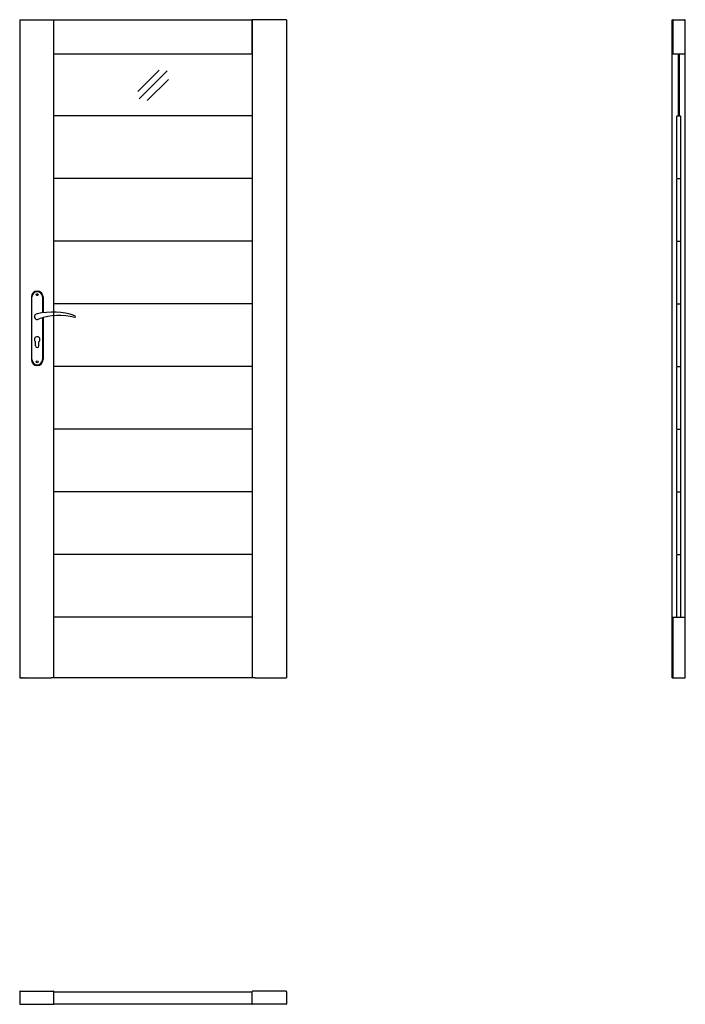
# Model space of a CAD drawing. Units: millimetres. Extents: x 0 to 2040, y -1000 to 2017.
import ezdxf

# ---------------------------------------------------------------- set-up
doc = ezdxf.new("R2010")
doc.units = ezdxf.units.MM
doc.header["$LTSCALE"] = 0.5
doc.styles.get("Standard").update_dxf_attribs({"font": 'romans.shx', "height": 2})

msp = doc.modelspace()

# ---------------------------------------------------------------- linework, layer by layer
for p, q in [((0, 2017), (0, 0)), ((0, 2017), (713, 2017)), ((105, 0), (105, 2017)), ((818, 2017), (713, 2017)), ((713, 1912), (713, 2017)), ((713, 2017), (713, 0)), ((818, 2017), (818, 0)), ((2000, 0), (2000, 2017)), ((2000, 2017), (2040.2, 2017)), ((2001.9, 2015.6), (2001.9, 1913.5)), ((2038.4, 2015.6), (2038.4, 1913.5)), ((2040.2, 0), (2040.2, 2017)), ((105, 1912), (713, 1912)), ((713, 1923), (713, 1923)), ((713, 1921), (713, 1921)), ((2003.3, 1912), (2036.9, 1912)), ((713, 1722), (105, 1722)), ((2013.8, 1531.7), (2013.8, 1720.3)), ((2015.4, 1722), (2024.6, 1722)), ((2021.7, 1722), (2024.5, 1722)), ((2026.2, 1531.7), (2026.2, 1720.3)), ((713, 1530), (105, 1530)), ((2013.8, 1339.7), (2013.8, 1528.3)), ((2015.4, 1530), (2024.5, 1530)), ((2021.8, 1530), (2024.5, 1530)), ((2026.2, 1339.7), (2026.2, 1528.3)), ((713, 1338), (105, 1338)), ((2013.9, 1147.7), (2013.9, 1336.3)), ((2015.5, 1338), (2024.6, 1338)), ((2021.8, 1338), (2024.6, 1338)), ((2026.3, 1147.7), (2026.3, 1336.3)), ((35.7, 1167.5), (35.7, 975.5)), ((37.7, 975.5), (37.7, 1167.5)), ((69.7, 1167.5), (69.7, 1118.7)), ((71.7, 1167.5), (71.7, 1119)), ((713, 1146), (105, 1146)), ((2013.9, 955.7), (2013.9, 1144.3)), ((2015.5, 1146), (2024.6, 1146)), ((2021.9, 1146), (2024.6, 1146)), ((2026.3, 955.7), (2026.3, 1144.3)), ((69.7, 1104), (69.7, 975.5)), ((71.7, 1104.6), (71.7, 975.5)), ((48.7, 1017.5), (48.7, 1030.1)), ((58.7, 1017.5), (58.7, 1030.1)), ((713, 954), (105, 954)), ((2013.8, 763.7), (2013.8, 952.3)), ((2015.4, 954), (2024.6, 954)), ((2021.8, 954), (2024.5, 954)), ((2026.2, 763.7), (2026.2, 952.3)), ((713, 762), (105, 762)), ((2013.9, 571.7), (2013.9, 760.3)), ((2015.5, 762), (2024.6, 762)), ((2021.8, 762), (2024.6, 762)), ((2026.3, 571.7), (2026.3, 760.3)), ((713, 570), (105, 570)), ((2013.9, 379.7), (2013.9, 568.3)), ((2015.5, 570), (2024.6, 570)), ((2021.9, 570), (2024.6, 570)), ((2026.3, 379.7), (2026.3, 568.3)), ((713, 378), (105, 378)), ((2013.9, 186), (2013.9, 376.3)), ((2015.6, 378), (2024.6, 378)), ((2021.9, 378), (2024.6, 378)), ((2026.3, 186), (2026.3, 376.3)), ((713, 186), (105, 186)), ((713, 186), (713, 0)), ((2001.9, 184.5), (2001.9, 1.4)), ((2003.3, 186), (2036.9, 186)), ((2038.4, 184.5), (2038.4, 1.4)), ((713, 177), (713, 177)), ((0, 0), (96, 0)), ((722, 0), (96, 0)), ((722, 0), (818, 0)), ((2000, 0), (2040.2, 0)), ((0, -961.2), (0, -998.5)), ((1.4, -959.8), (103.6, -959.8)), ((105, -998.5), (105, -961.2)), ((105, -961.6), (713, -961.6)), ((713, -998.5), (713, -961.2)), ((816.5, -959.8), (714.5, -959.8)), ((818, -961.3), (818, -998.6)), ((1.4, -1000), (103.6, -1000)), ((105, -998.1), (713, -998.1)), ((816.5, -1000), (714.5, -1000))]:
    msp.add_line(p, q)
at = {"color": 4}
for p, q in [((362.2, 1797.4), (427.5, 1862.8)), ((366.1, 1774.1), (451.9, 1859.9)), ((390.8, 1768.9), (456.1, 1834.2))]:
    msp.add_line(p, q, dxfattribs=at)
for points in [[(2018, 1912), (2018, 1722)], [(2022, 1722), (2022, 1912)]]:
    msp.add_lwpolyline(points)
for centre in [(53.7, 1174.5), (53.7, 968.5)]:
    msp.add_circle(centre, 3)
for centre, radius, start, end in [((2003.3, 2015.6), 1.45, 90, 180), ((2036.9, 2015.6), 1.45, 0, 90), ((2003.3, 1913.5), 1.45, 180, 270), ((2036.9, 1913.5), 1.45, 270, 0), ((2015.5, 1720.3), 1.7, 90, 180), ((2024.5, 1720.3), 1.7, 0, 90), ((2015.5, 1531.7), 1.7, 180, 270), ((2015.5, 1528.3), 1.7, 90, 180), ((2024.5, 1531.7), 1.7, 270, 0), ((2024.5, 1528.3), 1.7, 0, 90), ((2015.5, 1339.7), 1.7, 180, 270), ((2015.6, 1336.3), 1.7, 90, 180), ((2024.5, 1339.7), 1.7, 270, 0), ((2024.6, 1336.3), 1.7, 0, 90), ((53.7, 1167.5), 18, 0, 180), ((53.7, 1167.5), 16, 0, 180), ((2015.6, 1147.7), 1.7, 180, 270), ((2024.6, 1147.7), 1.7, 270, 0), ((101.7, 914.1), 207, 71.1188, 103.4049), ((2015.6, 1144.3), 1.7, 90, 180), ((2024.6, 1144.3), 1.7, 0, 90), ((53.7, 1107), 8.5, 90, 311.711), ((119.1, 935.2), 175.9, 73.635, 109.8698), ((167.3, 1107), 3.32, 295.2179, 64.7821), ((53.7, 1037), 8.5, 306.0319, 233.9681), ((53.7, 1017.5), 5, 180, 0), ((53.7, 975.5), 18, 180, 0), ((53.7, 975.5), 16, 180, 0), ((2015.5, 952.3), 1.7, 90, 180), ((2015.6, 955.7), 1.7, 180, 270), ((2024.5, 952.3), 1.7, 0, 90), ((2024.6, 955.7), 1.7, 270, 0), ((2015.5, 763.7), 1.7, 180, 270), ((2015.6, 760.3), 1.7, 90, 180), ((2024.5, 763.7), 1.7, 270, 0), ((2024.6, 760.3), 1.7, 0, 90), ((2015.6, 571.7), 1.7, 180, 270), ((2015.6, 568.3), 1.7, 90, 180), ((2024.6, 571.7), 1.7, 270, 0), ((2024.6, 568.3), 1.7, 0, 90), ((2015.6, 379.7), 1.7, 180, 270), ((2015.6, 376.3), 1.7, 90, 180), ((2024.6, 379.7), 1.7, 270, 0), ((2024.6, 376.3), 1.7, 0, 90), ((2003.3, 184.5), 1.45, 90, 180), ((2036.9, 184.5), 1.45, 0, 90), ((2003.3, 1.4), 1.45, 180, 270), ((2036.9, 1.4), 1.45, 270, 0), ((1.4, -961.2), 1.45, 90, 180), ((103.6, -961.2), 1.45, 0, 90), ((714.5, -961.2), 1.45, 89.9993, 179.9993), ((816.5, -961.3), 1.45, 0, 89.999), ((1.4, -998.5), 1.45, 180, 270), ((103.6, -998.5), 1.45, 270, 0), ((714.5, -998.5), 1.45, 179.9993, 269.9993), ((816.5, -998.6), 1.45, 269.999, 0)]:
    msp.add_arc(centre, radius, start, end)

# ---------------------------------------------------------------- texts
at = {"flags": 9}
msp.add_attdef('INFORMACJA', (0, 0), 'Własność Porta KMI Poland, wszelkie prawa zastrzeżone.', height=2.5, dxfattribs=at)

doc.saveas('drawing.dxf')
